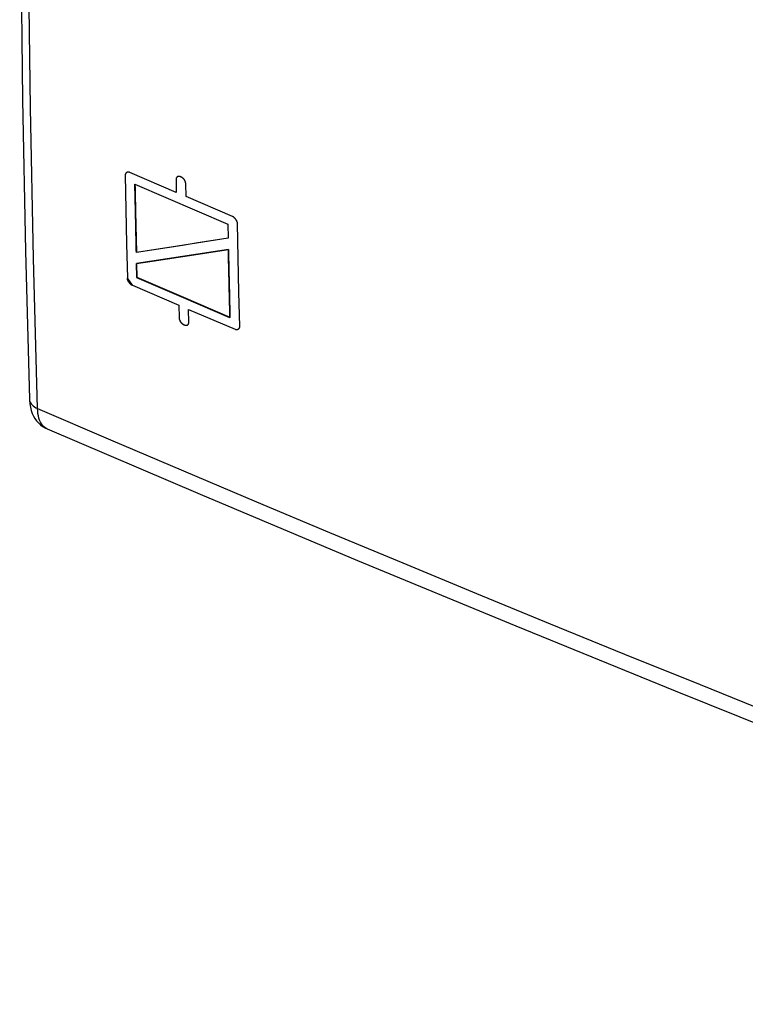
# Model space of a CAD drawing. Units: inches. Extents: x 74.3 to 136.4, y 114.2 to 182.9.
# Drawn here: x 74.3 to 92.3, y 114.2 to 138.6 of the extents above; entities that cross this region are included whole.
import ezdxf

# ---------------------------------------------------------------- set-up
doc = ezdxf.new("R2010")
doc.units = ezdxf.units.IN
doc.header["$MEASUREMENT"] = 0
doc.layers.add('ASSI', color=7, linetype='Continuous')

# ---------------------------------------------------------------- blocks, each defined once
blk = doc.blocks.new('block 2')
at = {"color": 7, "lineweight": 25, "true_color": 0xffffff}
blk.add_lwpolyline([(76.962, 132.216), (76.962, 132.213), (76.962, 132.209), (76.963, 132.206), (76.963, 132.202), (76.964, 132.199), (76.965, 132.195), (76.966, 132.191), (76.967, 132.188), (76.968, 132.184), (76.969, 132.18), (76.971, 132.176), (76.972, 132.172), (76.974, 132.168), (76.976, 132.164), (76.978, 132.16), (76.98, 132.155), (76.983, 132.149), (76.986, 132.144), (76.989, 132.139), (76.992, 132.134), (76.995, 132.129), (76.999, 132.124), (77.002, 132.119), (77.006, 132.114), (77.009, 132.109), (77.013, 132.104), (77.017, 132.099), (77.021, 132.095), (77.025, 132.09), (77.029, 132.086), (77.033, 132.082), (77.036, 132.078), (77.04, 132.075), (77.043, 132.072), (77.047, 132.069), (77.05, 132.066), (77.054, 132.063), (77.057, 132.061), (77.06, 132.058), (77.064, 132.056), (77.067, 132.053), (77.071, 132.051), (77.074, 132.049), (77.078, 132.047), (77.081, 132.046), (77.085, 132.044)], dxfattribs=at)
blk = doc.blocks.new('block 3')
at = {"color": 7, "lineweight": 25, "true_color": 0xffffff}
blk.add_lwpolyline([(78.243, 131.236), (78.243, 131.231), (78.244, 131.226), (78.244, 131.221), (78.245, 131.217), (78.246, 131.212), (78.247, 131.206), (78.248, 131.201), (78.249, 131.196), (78.251, 131.191), (78.253, 131.186), (78.255, 131.18), (78.257, 131.175), (78.259, 131.169), (78.262, 131.164), (78.265, 131.158), (78.268, 131.153), (78.271, 131.147), (78.274, 131.142), (78.278, 131.137), (78.281, 131.131), (78.285, 131.126), (78.29, 131.121), (78.294, 131.116), (78.298, 131.111), (78.303, 131.106), (78.308, 131.102), (78.313, 131.097), (78.318, 131.093), (78.323, 131.089), (78.329, 131.085), (78.334, 131.081), (78.34, 131.078), (78.345, 131.075), (78.35, 131.072), (78.355, 131.069), (78.36, 131.067), (78.365, 131.064), (78.37, 131.062), (78.376, 131.06), (78.381, 131.058), (78.386, 131.057), (78.39, 131.056), (78.395, 131.054), (78.4, 131.054), (78.404, 131.053), (78.408, 131.052), (78.413, 131.052), (78.417, 131.052), (78.421, 131.052), (78.425, 131.052), (78.429, 131.052), (78.432, 131.053), (78.435, 131.054), (78.438, 131.054), (78.441, 131.055), (78.444, 131.056), (78.447, 131.058), (78.45, 131.059), (78.452, 131.06), (78.454, 131.062), (78.457, 131.064), (78.459, 131.065), (78.461, 131.067), (78.464, 131.07), (78.466, 131.072), (78.468, 131.075), (78.47, 131.078), (78.472, 131.081), (78.473, 131.084), (78.475, 131.087), (78.476, 131.09), (78.478, 131.093), (78.479, 131.097), (78.48, 131.101), (78.481, 131.105), (78.482, 131.11), (78.483, 131.114), (78.483, 131.118), (78.484, 131.121), (78.484, 131.125), (78.484, 131.129), (78.484, 131.133)], dxfattribs=at)
blk = doc.blocks.new('block 4')
at = {"color": 7, "lineweight": 25, "true_color": 0xffffff}
blk.add_lwpolyline([(78.408, 134.556), (78.408, 134.561), (78.408, 134.565), (78.407, 134.57), (78.406, 134.575), (78.405, 134.58), (78.404, 134.585), (78.403, 134.59), (78.402, 134.595), (78.4, 134.601), (78.398, 134.606), (78.397, 134.612), (78.394, 134.617), (78.392, 134.623), (78.39, 134.628), (78.387, 134.634), (78.384, 134.639), (78.381, 134.644), (78.378, 134.65), (78.374, 134.655), (78.37, 134.661), (78.366, 134.666), (78.362, 134.671), (78.358, 134.676), (78.353, 134.681), (78.349, 134.686), (78.344, 134.69), (78.339, 134.695), (78.334, 134.699), (78.329, 134.703), (78.323, 134.707), (78.318, 134.711), (78.312, 134.714), (78.307, 134.718), (78.302, 134.72), (78.297, 134.723), (78.292, 134.726), (78.287, 134.728), (78.282, 134.73), (78.276, 134.732), (78.271, 134.734), (78.266, 134.736), (78.262, 134.737), (78.257, 134.738), (78.252, 134.739), (78.248, 134.739), (78.244, 134.74), (78.239, 134.74), (78.235, 134.74), (78.231, 134.74), (78.227, 134.74), (78.223, 134.74), (78.22, 134.739), (78.217, 134.739), (78.214, 134.738), (78.211, 134.737), (78.208, 134.736), (78.205, 134.735), (78.202, 134.733), (78.2, 134.732), (78.197, 134.73), (78.195, 134.728), (78.193, 134.727), (78.191, 134.725), (78.188, 134.722), (78.186, 134.72), (78.184, 134.717), (78.182, 134.714), (78.18, 134.711), (78.178, 134.708), (78.177, 134.705), (78.175, 134.702), (78.174, 134.699), (78.173, 134.695), (78.171, 134.691), (78.17, 134.687), (78.169, 134.682), (78.169, 134.678), (78.168, 134.674), (78.168, 134.671), (78.168, 134.667), (78.167, 134.663), (78.168, 134.659)], dxfattribs=at)
blk = doc.blocks.new('block 5')
at = {"color": 7, "lineweight": 25, "true_color": 0xffffff}
blk.add_lwpolyline([(78.235, 131.55), (78.243, 131.236)], dxfattribs=at)
blk = doc.blocks.new('block 6')
at = {"color": 7, "lineweight": 25, "true_color": 0xffffff}
blk.add_lwpolyline([(78.484, 131.133), (78.476, 131.447)], dxfattribs=at)
blk = doc.blocks.new('block 7')
at = {"color": 7, "lineweight": 25, "true_color": 0xffffff}
blk.add_lwpolyline([(77.199, 132.233), (77.191, 132.579)], dxfattribs=at)
blk = doc.blocks.new('block 8')
at = {"color": 7, "lineweight": 25, "true_color": 0xffffff}
blk.add_lwpolyline([(77.185, 132.857), (77.172, 133.42), (77.161, 133.982), (77.149, 134.545)], dxfattribs=at)
blk = doc.blocks.new('block 9')
at = {"color": 7, "lineweight": 25, "true_color": 0xffffff}
blk.add_lwpolyline([(76.907, 134.77), (76.924, 133.917), (76.942, 133.066), (76.962, 132.216)], dxfattribs=at)
blk = doc.blocks.new('block 10')
at = {"color": 7, "lineweight": 25, "true_color": 0xffffff}
blk.add_lwpolyline([(78.414, 134.241), (78.408, 134.556)], dxfattribs=at)
blk = doc.blocks.new('block 11')
at = {"color": 7, "lineweight": 25, "true_color": 0xffffff}
blk.add_lwpolyline([(78.168, 134.659), (78.173, 134.344)], dxfattribs=at)
blk = doc.blocks.new('block 12')
at = {"color": 7, "lineweight": 25, "true_color": 0xffffff}
blk.add_lwpolyline([(79.688, 133.576), (79.688, 133.579), (79.688, 133.582), (79.688, 133.586), (79.687, 133.59), (79.686, 133.593), (79.685, 133.597), (79.685, 133.601), (79.683, 133.604), (79.682, 133.608), (79.681, 133.612), (79.68, 133.616), (79.678, 133.62), (79.676, 133.624), (79.674, 133.628), (79.673, 133.632), (79.67, 133.637), (79.667, 133.642), (79.665, 133.648), (79.662, 133.653), (79.658, 133.658), (79.655, 133.663), (79.652, 133.668), (79.648, 133.673), (79.645, 133.678), (79.641, 133.683), (79.637, 133.688), (79.633, 133.693), (79.629, 133.697), (79.625, 133.702), (79.621, 133.706), (79.617, 133.71), (79.614, 133.714), (79.611, 133.717), (79.607, 133.72), (79.604, 133.723), (79.6, 133.726), (79.597, 133.729), (79.593, 133.731), (79.59, 133.734), (79.586, 133.736), (79.583, 133.739), (79.58, 133.741), (79.576, 133.743), (79.573, 133.745), (79.569, 133.746), (79.565, 133.748)], dxfattribs=at)
blk = doc.blocks.new('block 13')
at = {"color": 7, "lineweight": 25, "true_color": 0xffffff}
blk.add_lwpolyline([(79.746, 131.024), (79.725, 131.873), (79.706, 132.724), (79.688, 133.576)], dxfattribs=at)
blk = doc.blocks.new('block 14')
at = {"color": 7, "lineweight": 25, "true_color": 0xffffff}
blk.add_lwpolyline([(79.463, 132.928), (79.475, 132.367), (79.488, 131.807), (79.502, 131.247)], dxfattribs=at)
blk = doc.blocks.new('block 15')
at = {"color": 7, "lineweight": 25, "true_color": 0xffffff}
blk.add_lwpolyline([(79.45, 133.558), (79.457, 133.207)], dxfattribs=at)
blk = doc.blocks.new('block 16')
at = {"color": 7, "lineweight": 25, "true_color": 0xffffff}
blk.add_lwpolyline([(79.629, 130.955), (79.631, 130.954), (79.634, 130.953), (79.637, 130.952), (79.64, 130.951), (79.643, 130.951), (79.645, 130.95), (79.648, 130.949), (79.651, 130.949), (79.654, 130.948), (79.656, 130.948), (79.659, 130.948), (79.662, 130.948), (79.665, 130.948), (79.667, 130.948), (79.67, 130.948), (79.673, 130.948), (79.676, 130.948), (79.678, 130.949), (79.681, 130.949), (79.684, 130.95), (79.686, 130.95), (79.689, 130.951), (79.692, 130.952), (79.694, 130.953), (79.697, 130.954), (79.7, 130.955), (79.702, 130.956), (79.705, 130.957), (79.707, 130.958), (79.71, 130.96), (79.712, 130.961), (79.715, 130.963), (79.717, 130.965), (79.719, 130.966), (79.721, 130.968), (79.723, 130.97), (79.725, 130.972), (79.727, 130.974), (79.729, 130.975), (79.73, 130.977), (79.732, 130.979), (79.733, 130.981), (79.735, 130.984), (79.736, 130.986), (79.737, 130.988), (79.739, 130.99), (79.74, 130.993), (79.741, 130.995), (79.742, 130.997), (79.743, 131), (79.743, 131.002), (79.744, 131.005), (79.745, 131.008), (79.745, 131.01), (79.745, 131.012), (79.746, 131.015), (79.746, 131.017), (79.746, 131.019), (79.746, 131.022), (79.746, 131.024)], dxfattribs=at)
blk = doc.blocks.new('block 17')
at = {"color": 7, "lineweight": 25, "true_color": 0xffffff}
blk.add_lwpolyline([(77.025, 134.839), (77.022, 134.84), (77.02, 134.841), (77.018, 134.842), (77.015, 134.843), (77.013, 134.843), (77.011, 134.844), (77.008, 134.845), (77.005, 134.845), (77.003, 134.846), (77, 134.846), (76.997, 134.846), (76.994, 134.847), (76.992, 134.847), (76.989, 134.847), (76.986, 134.847), (76.983, 134.847), (76.981, 134.846), (76.978, 134.846), (76.975, 134.846), (76.972, 134.845), (76.97, 134.845), (76.967, 134.844), (76.965, 134.844), (76.962, 134.843), (76.959, 134.842), (76.957, 134.841), (76.954, 134.84), (76.951, 134.839), (76.949, 134.837), (76.946, 134.836), (76.944, 134.835), (76.941, 134.833), (76.939, 134.832), (76.937, 134.83), (76.934, 134.828), (76.932, 134.826), (76.93, 134.825), (76.928, 134.823), (76.927, 134.821), (76.925, 134.819), (76.923, 134.817), (76.922, 134.815), (76.92, 134.813), (76.919, 134.811), (76.917, 134.809), (76.916, 134.806), (76.915, 134.804), (76.914, 134.802), (76.913, 134.799), (76.912, 134.797), (76.911, 134.794), (76.91, 134.792), (76.909, 134.789), (76.909, 134.787), (76.908, 134.784), (76.908, 134.782), (76.908, 134.78), (76.907, 134.777), (76.907, 134.775), (76.907, 134.772), (76.907, 134.77)], dxfattribs=at)
blk = doc.blocks.new('block 18')
at = {"color": 7, "lineweight": 25, "true_color": 0xffffff}
blk.add_lwpolyline([(78.476, 131.447), (79.629, 130.955)], dxfattribs=at)
blk = doc.blocks.new('block 19')
at = {"color": 7, "lineweight": 25, "true_color": 0xffffff}
blk.add_lwpolyline([(79.502, 131.247), (78.348, 131.74)], dxfattribs=at)
blk = doc.blocks.new('block 20')
at = {"color": 7, "lineweight": 25, "true_color": 0xffffff}
blk.add_lwpolyline([(79.565, 133.748), (78.414, 134.241)], dxfattribs=at)
blk = doc.blocks.new('block 21')
at = {"color": 7, "lineweight": 25, "true_color": 0xffffff}
blk.add_lwpolyline([(77.085, 132.044), (78.235, 131.55)], dxfattribs=at)
blk = doc.blocks.new('block 22')
at = {"color": 7, "lineweight": 25, "true_color": 0xffffff}
blk.add_lwpolyline([(78.348, 131.74), (77.199, 132.233)], dxfattribs=at)
blk = doc.blocks.new('block 23')
at = {"color": 7, "lineweight": 25, "true_color": 0xffffff}
blk.add_lwpolyline([(77.149, 134.545), (77.915, 134.215), (78.682, 133.886), (79.45, 133.557)], dxfattribs=at)
blk = doc.blocks.new('block 24')
at = {"color": 7, "lineweight": 25, "true_color": 0xffffff}
blk.add_lwpolyline([(78.173, 134.344), (77.025, 134.839)], dxfattribs=at)
blk = doc.blocks.new('block 25')
at = {"color": 7, "lineweight": 25, "true_color": 0xffffff}
blk.add_lwpolyline([(79.457, 133.207), (79.082, 133.149), (78.706, 133.091), (78.328, 133.032), (77.949, 132.974), (77.568, 132.916), (77.185, 132.857)], dxfattribs=at)
blk = doc.blocks.new('block 26')
at = {"color": 7, "lineweight": 25, "true_color": 0xffffff}
blk.add_lwpolyline([(77.191, 132.579), (77.574, 132.637), (77.955, 132.695), (78.334, 132.754), (78.712, 132.812), (79.088, 132.87), (79.463, 132.928)], dxfattribs=at)
blk = doc.blocks.new('block 27')
at = {"color": 7, "lineweight": 35, "true_color": 0xffffff}
for points, knots in [([(77.185, 132.857), (77.184, 132.891), (77.183, 132.924), (77.183, 132.957), (77.182, 132.991), (77.181, 133.024), (77.18, 133.057), (77.18, 133.091), (77.179, 133.124), (77.178, 133.157), (77.178, 133.191), (77.177, 133.224), (77.176, 133.257), (77.175, 133.291), (77.175, 133.324), (77.174, 133.357), (77.173, 133.378), (77.173, 133.399), (77.172, 133.42), (77.172, 133.453), (77.171, 133.486), (77.17, 133.52), (77.17, 133.553), (77.169, 133.586), (77.168, 133.619), (77.168, 133.653), (77.167, 133.686), (77.166, 133.719), (77.165, 133.753), (77.165, 133.786), (77.164, 133.819), (77.163, 133.853), (77.163, 133.886), (77.162, 133.919), (77.162, 133.94), (77.161, 133.961), (77.161, 133.982), (77.16, 134.015), (77.159, 134.049), (77.159, 134.082), (77.158, 134.115), (77.157, 134.149), (77.157, 134.182), (77.156, 134.215), (77.155, 134.249), (77.155, 134.282), (77.154, 134.315), (77.153, 134.349), (77.153, 134.382), (77.152, 134.415), (77.151, 134.449), (77.151, 134.482), (77.15, 134.503), (77.15, 134.524), (77.149, 134.545), (77.149, 134.545), (77.185, 132.857), (77.185, 132.857)], [0, 0, 0, 0, 1, 1, 1, 2, 2, 2, 3, 3, 3, 4, 4, 4, 5, 5, 5, 6, 6, 6, 7, 7, 7, 8, 8, 8, 9, 9, 9, 10, 10, 10, 11, 11, 11, 12, 12, 12, 13, 13, 13, 14, 14, 14, 15, 15, 15, 16, 16, 16, 17, 17, 17, 18, 18, 18, 19, 19, 19, 19]), ([(79.463, 132.928), (79.464, 132.894), (79.464, 132.861), (79.465, 132.828), (79.466, 132.794), (79.467, 132.761), (79.467, 132.728), (79.468, 132.694), (79.469, 132.661), (79.469, 132.628), (79.47, 132.594), (79.471, 132.561), (79.472, 132.528), (79.472, 132.494), (79.473, 132.461), (79.474, 132.428), (79.474, 132.407), (79.475, 132.387), (79.475, 132.367), (79.476, 132.334), (79.477, 132.3), (79.478, 132.267), (79.478, 132.234), (79.479, 132.2), (79.48, 132.167), (79.481, 132.134), (79.481, 132.1), (79.482, 132.067), (79.483, 132.034), (79.484, 132), (79.484, 131.967), (79.485, 131.934), (79.486, 131.9), (79.487, 131.867), (79.487, 131.847), (79.488, 131.827), (79.488, 131.807), (79.489, 131.774), (79.49, 131.74), (79.491, 131.707), (79.491, 131.674), (79.492, 131.64), (79.493, 131.607), (79.494, 131.574), (79.495, 131.54), (79.495, 131.507), (79.496, 131.474), (79.497, 131.44), (79.498, 131.407), (79.499, 131.374), (79.5, 131.34), (79.5, 131.307), (79.501, 131.287), (79.501, 131.267), (79.502, 131.247), (79.502, 131.247), (78.348, 131.74), (78.348, 131.74), (78.348, 131.74), (77.199, 132.233), (77.199, 132.233), (77.199, 132.233), (77.191, 132.579), (77.191, 132.579), (77.191, 132.579), (79.463, 132.928), (79.463, 132.928)], [0, 0, 0, 0, 1, 1, 1, 2, 2, 2, 3, 3, 3, 4, 4, 4, 5, 5, 5, 6, 6, 6, 7, 7, 7, 8, 8, 8, 9, 9, 9, 10, 10, 10, 11, 11, 11, 12, 12, 12, 13, 13, 13, 14, 14, 14, 15, 15, 15, 16, 16, 16, 17, 17, 17, 18, 18, 18, 19, 19, 19, 20, 20, 20, 21, 21, 21, 22, 22, 22, 22]), ([(76.962, 132.216), (76.962, 132.212), (76.962, 132.211), (76.962, 132.209), (76.963, 132.205), (76.963, 132.203), (76.963, 132.202), (76.964, 132.197), (76.965, 132.196), (76.965, 132.195), (76.966, 132.19), (76.966, 132.189), (76.967, 132.188), (76.968, 132.182), (76.969, 132.181), (76.969, 132.18), (76.971, 132.175), (76.972, 132.173), (76.972, 132.172), (76.975, 132.166), (76.975, 132.165), (76.976, 132.164), (76.979, 132.158), (76.979, 132.156), (76.98, 132.155), (76.981, 132.153), (76.982, 132.151), (76.983, 132.149), (76.984, 132.148), (76.985, 132.146), (76.986, 132.144), (76.987, 132.143), (76.988, 132.141), (76.989, 132.139), (76.99, 132.137), (76.991, 132.136), (76.992, 132.134), (76.993, 132.132), (76.994, 132.131), (76.995, 132.129), (76.996, 132.127), (76.997, 132.125), (76.999, 132.124), (77, 132.122), (77.001, 132.12), (77.002, 132.119), (77.007, 132.112), (77.008, 132.111), (77.009, 132.109), (77.014, 132.102), (77.016, 132.101), (77.017, 132.099), (77.022, 132.093), (77.024, 132.092), (77.025, 132.09), (77.03, 132.084), (77.032, 132.083), (77.033, 132.082), (77.038, 132.077), (77.039, 132.076), (77.04, 132.075), (77.044, 132.071), (77.046, 132.07), (77.047, 132.069), (77.051, 132.065), (77.052, 132.064), (77.054, 132.063), (77.058, 132.06), (77.059, 132.059), (77.06, 132.058), (77.065, 132.055), (77.066, 132.054), (77.067, 132.053), (77.072, 132.051), (77.073, 132.05), (77.074, 132.049), (77.079, 132.047), (77.08, 132.046), (77.081, 132.046), (77.085, 132.044), (76.962, 132.216), (76.962, 132.216)], [0, 0, 0, 0, 1, 1, 1, 2, 2, 2, 3, 3, 3, 4, 4, 4, 5, 5, 5, 6, 6, 6, 7, 7, 7, 8, 8, 8, 9, 9, 9, 10, 10, 10, 11, 11, 11, 12, 12, 12, 13, 13, 13, 14, 14, 14, 15, 15, 15, 16, 16, 16, 17, 17, 17, 18, 18, 18, 19, 19, 19, 20, 20, 20, 21, 21, 21, 22, 22, 22, 23, 23, 23, 24, 24, 24, 25, 25, 25, 26, 26, 26, 27, 27, 27, 27])]:
    blk.add_open_spline(points, degree=3, knots=knots, dxfattribs=at)
blk = doc.blocks.new('block 28')
at = {"color": 7, "lineweight": 25, "true_color": 0xffffff}
blk.add_lwpolyline([(76.962, 132.216), (76.962, 132.213), (76.962, 132.211), (76.963, 132.208), (76.963, 132.205), (76.963, 132.202), (76.964, 132.199), (76.965, 132.195), (76.966, 132.191), (76.967, 132.188), (76.968, 132.184), (76.969, 132.18), (76.971, 132.176), (76.972, 132.172), (76.974, 132.168), (76.976, 132.164), (76.978, 132.16), (76.98, 132.156), (76.982, 132.151), (76.984, 132.147), (76.986, 132.143), (76.989, 132.139), (76.992, 132.135), (76.994, 132.13), (76.997, 132.126), (77, 132.121), (77.004, 132.117), (77.007, 132.112), (77.01, 132.108), (77.014, 132.104), (77.017, 132.099), (77.02, 132.096), (77.023, 132.092), (77.027, 132.089), (77.03, 132.085), (77.033, 132.082), (77.036, 132.078), (77.04, 132.075), (77.043, 132.072), (77.047, 132.069), (77.05, 132.066), (77.054, 132.063), (77.057, 132.061), (77.06, 132.058), (77.064, 132.056), (77.067, 132.053), (77.07, 132.052), (77.073, 132.05), (77.076, 132.048), (77.079, 132.047), (77.082, 132.045), (77.085, 132.044)], dxfattribs=at)
blk = doc.blocks.new('block 29')
at = {"color": 7, "lineweight": 25, "true_color": 0xffffff}
blk.add_lwpolyline([(76.907, 134.77), (76.924, 133.917), (76.942, 133.066), (76.962, 132.216)], dxfattribs=at)
blk = doc.blocks.new('block 30')
at = {"color": 7, "lineweight": 25, "true_color": 0xffffff}
blk.add_lwpolyline([(78.243, 131.236), (78.243, 131.231), (78.244, 131.226), (78.244, 131.221), (78.245, 131.217), (78.246, 131.212), (78.247, 131.206), (78.248, 131.201), (78.249, 131.196), (78.251, 131.191), (78.253, 131.186), (78.255, 131.18), (78.257, 131.175), (78.259, 131.17), (78.261, 131.166), (78.263, 131.162), (78.265, 131.157), (78.268, 131.153), (78.27, 131.148), (78.273, 131.144), (78.275, 131.14), (78.278, 131.135), (78.281, 131.131), (78.285, 131.127), (78.288, 131.123), (78.291, 131.119), (78.295, 131.115), (78.298, 131.111), (78.302, 131.107), (78.306, 131.104), (78.31, 131.1), (78.314, 131.096), (78.318, 131.093), (78.322, 131.09), (78.327, 131.087), (78.331, 131.084), (78.335, 131.081), (78.34, 131.078), (78.345, 131.075), (78.35, 131.072), (78.355, 131.069), (78.36, 131.067), (78.365, 131.064), (78.37, 131.062), (78.376, 131.06), (78.381, 131.058), (78.386, 131.057), (78.39, 131.056), (78.395, 131.054), (78.4, 131.054), (78.404, 131.053), (78.408, 131.052), (78.413, 131.052), (78.417, 131.052), (78.421, 131.052), (78.425, 131.052), (78.429, 131.052), (78.433, 131.053), (78.437, 131.054), (78.44, 131.055), (78.444, 131.056), (78.447, 131.058), (78.45, 131.059), (78.453, 131.061), (78.456, 131.063), (78.459, 131.065), (78.461, 131.067), (78.464, 131.07), (78.466, 131.072), (78.468, 131.075), (78.47, 131.078), (78.472, 131.081), (78.473, 131.084), (78.475, 131.087), (78.476, 131.09), (78.478, 131.093), (78.479, 131.097), (78.48, 131.101), (78.481, 131.105), (78.482, 131.11), (78.483, 131.114), (78.483, 131.119), (78.484, 131.123), (78.484, 131.128), (78.484, 131.133)], dxfattribs=at)
blk = doc.blocks.new('block 31')
at = {"color": 7, "lineweight": 25, "true_color": 0xffffff}
blk.add_lwpolyline([(79.688, 133.576), (79.688, 133.578), (79.688, 133.581), (79.688, 133.584), (79.687, 133.587), (79.687, 133.59), (79.686, 133.593), (79.685, 133.597), (79.685, 133.601), (79.683, 133.604), (79.682, 133.608), (79.681, 133.612), (79.68, 133.616), (79.678, 133.62), (79.676, 133.624), (79.674, 133.628), (79.673, 133.632), (79.671, 133.636), (79.668, 133.64), (79.666, 133.645), (79.664, 133.649), (79.662, 133.653), (79.659, 133.657), (79.656, 133.662), (79.653, 133.666), (79.65, 133.671), (79.647, 133.675), (79.644, 133.68), (79.64, 133.684), (79.637, 133.688), (79.633, 133.693), (79.63, 133.696), (79.627, 133.7), (79.624, 133.703), (79.621, 133.707), (79.617, 133.71), (79.614, 133.714), (79.611, 133.717), (79.607, 133.72), (79.604, 133.723), (79.6, 133.726), (79.597, 133.729), (79.593, 133.731), (79.59, 133.734), (79.586, 133.736), (79.583, 133.739), (79.58, 133.74), (79.577, 133.742), (79.574, 133.744), (79.571, 133.745), (79.568, 133.747), (79.565, 133.748)], dxfattribs=at)
blk = doc.blocks.new('block 32')
at = {"color": 7, "lineweight": 25, "true_color": 0xffffff}
blk.add_lwpolyline([(78.408, 134.556), (78.408, 134.561), (78.408, 134.565), (78.407, 134.57), (78.406, 134.575), (78.405, 134.58), (78.404, 134.585), (78.403, 134.59), (78.402, 134.595), (78.4, 134.601), (78.398, 134.606), (78.397, 134.612), (78.394, 134.617), (78.393, 134.621), (78.391, 134.626), (78.389, 134.63), (78.386, 134.635), (78.384, 134.639), (78.382, 134.643), (78.379, 134.648), (78.376, 134.652), (78.373, 134.656), (78.37, 134.661), (78.367, 134.665), (78.364, 134.669), (78.361, 134.673), (78.357, 134.677), (78.353, 134.681), (78.35, 134.685), (78.346, 134.688), (78.342, 134.692), (78.338, 134.696), (78.334, 134.699), (78.33, 134.702), (78.325, 134.706), (78.321, 134.709), (78.317, 134.712), (78.312, 134.714), (78.307, 134.718), (78.302, 134.72), (78.297, 134.723), (78.292, 134.726), (78.287, 134.728), (78.282, 134.73), (78.276, 134.732), (78.271, 134.734), (78.266, 134.736), (78.262, 134.737), (78.257, 134.738), (78.252, 134.739), (78.248, 134.739), (78.244, 134.74), (78.239, 134.74), (78.235, 134.74), (78.231, 134.74), (78.227, 134.74), (78.223, 134.74), (78.219, 134.739), (78.215, 134.738), (78.212, 134.737), (78.208, 134.736), (78.205, 134.735), (78.202, 134.733), (78.199, 134.731), (78.196, 134.729), (78.193, 134.727), (78.191, 134.725), (78.188, 134.722), (78.186, 134.72), (78.184, 134.717), (78.182, 134.714), (78.18, 134.711), (78.178, 134.708), (78.177, 134.705), (78.175, 134.702), (78.174, 134.699), (78.173, 134.695), (78.171, 134.691), (78.17, 134.687), (78.169, 134.682), (78.169, 134.678), (78.168, 134.673), (78.168, 134.669), (78.168, 134.664), (78.168, 134.659)], dxfattribs=at)
blk = doc.blocks.new('block 33')
at = {"color": 7, "lineweight": 25, "true_color": 0xffffff}
blk.add_lwpolyline([(78.235, 131.55), (78.243, 131.236)], dxfattribs=at)
blk = doc.blocks.new('block 34')
at = {"color": 7, "lineweight": 25, "true_color": 0xffffff}
blk.add_lwpolyline([(78.484, 131.133), (78.476, 131.447)], dxfattribs=at)
blk = doc.blocks.new('block 35')
at = {"color": 7, "lineweight": 25, "true_color": 0xffffff}
blk.add_lwpolyline([(79.746, 131.024), (79.725, 131.873), (79.706, 132.724), (79.688, 133.576)], dxfattribs=at)
blk = doc.blocks.new('block 36')
at = {"color": 7, "lineweight": 25, "true_color": 0xffffff}
blk.add_lwpolyline([(77.199, 132.233), (77.191, 132.579)], dxfattribs=at)
blk = doc.blocks.new('block 37')
at = {"color": 7, "lineweight": 25, "true_color": 0xffffff}
blk.add_lwpolyline([(79.463, 132.928), (79.475, 132.367), (79.502, 131.247)], dxfattribs=at)
blk = doc.blocks.new('block 38')
at = {"color": 7, "lineweight": 25, "true_color": 0xffffff}
blk.add_lwpolyline([(77.185, 132.857), (77.161, 133.982), (77.149, 134.545)], dxfattribs=at)
blk = doc.blocks.new('block 39')
at = {"color": 7, "lineweight": 25, "true_color": 0xffffff}
blk.add_lwpolyline([(79.45, 133.558), (79.457, 133.207)], dxfattribs=at)
blk = doc.blocks.new('block 40')
at = {"color": 7, "lineweight": 25, "true_color": 0xffffff}
blk.add_lwpolyline([(78.414, 134.241), (78.408, 134.556)], dxfattribs=at)
blk = doc.blocks.new('block 41')
at = {"color": 7, "lineweight": 25, "true_color": 0xffffff}
blk.add_lwpolyline([(78.168, 134.659), (78.173, 134.344)], dxfattribs=at)
blk = doc.blocks.new('block 45')
at = {"color": 7, "lineweight": 25, "true_color": 0xffffff}
blk.add_lwpolyline([(79.629, 130.955), (79.631, 130.954), (79.634, 130.953), (79.637, 130.952), (79.64, 130.951), (79.643, 130.951), (79.645, 130.95), (79.649, 130.949), (79.652, 130.949), (79.655, 130.948), (79.659, 130.948), (79.662, 130.948), (79.665, 130.948), (79.669, 130.948), (79.672, 130.948), (79.675, 130.948), (79.678, 130.949), (79.682, 130.949), (79.685, 130.95), (79.688, 130.951), (79.691, 130.952), (79.694, 130.953), (79.697, 130.954), (79.701, 130.955), (79.704, 130.957), (79.707, 130.958), (79.71, 130.96), (79.713, 130.962), (79.716, 130.964), (79.719, 130.966), (79.721, 130.968), (79.724, 130.97), (79.726, 130.972), (79.728, 130.975), (79.73, 130.977), (79.732, 130.979), (79.734, 130.982), (79.735, 130.984), (79.737, 130.987), (79.738, 130.99), (79.74, 130.993), (79.741, 130.996), (79.742, 130.998), (79.743, 131.001), (79.744, 131.004), (79.745, 131.008), (79.745, 131.01), (79.746, 131.013), (79.746, 131.016), (79.746, 131.019), (79.746, 131.021), (79.746, 131.024)], dxfattribs=at)
blk = doc.blocks.new('block 46')
at = {"color": 7, "lineweight": 25, "true_color": 0xffffff}
blk.add_lwpolyline([(77.025, 134.839), (77.022, 134.84), (77.019, 134.841), (77.016, 134.842), (77.014, 134.843), (77.011, 134.844), (77.008, 134.845), (77.005, 134.845), (77.002, 134.846), (76.998, 134.846), (76.995, 134.847), (76.992, 134.847), (76.988, 134.847), (76.985, 134.847), (76.982, 134.847), (76.978, 134.846), (76.975, 134.846), (76.972, 134.845), (76.969, 134.845), (76.966, 134.844), (76.963, 134.843), (76.959, 134.842), (76.956, 134.841), (76.953, 134.839), (76.95, 134.838), (76.946, 134.836), (76.943, 134.834), (76.94, 134.833), (76.938, 134.831), (76.935, 134.829), (76.932, 134.826), (76.93, 134.824), (76.928, 134.822), (76.926, 134.82), (76.924, 134.817), (76.922, 134.815), (76.92, 134.813), (76.918, 134.81), (76.917, 134.807), (76.915, 134.805), (76.914, 134.802), (76.912, 134.799), (76.911, 134.796), (76.91, 134.793), (76.909, 134.79), (76.909, 134.787), (76.908, 134.784), (76.908, 134.781), (76.907, 134.779), (76.907, 134.776), (76.907, 134.773), (76.907, 134.77)], dxfattribs=at)
blk = doc.blocks.new('block 47')
at = {"color": 7, "lineweight": 25, "true_color": 0xffffff}
blk.add_lwpolyline([(78.476, 131.447), (79.629, 130.955)], dxfattribs=at)
blk = doc.blocks.new('block 48')
at = {"color": 7, "lineweight": 25, "true_color": 0xffffff}
blk.add_lwpolyline([(79.502, 131.247), (78.348, 131.74)], dxfattribs=at)
blk = doc.blocks.new('block 49')
at = {"color": 7, "lineweight": 25, "true_color": 0xffffff}
blk.add_lwpolyline([(79.565, 133.748), (78.414, 134.241)], dxfattribs=at)
blk = doc.blocks.new('block 50')
at = {"color": 7, "lineweight": 25, "true_color": 0xffffff}
blk.add_lwpolyline([(77.085, 132.044), (78.235, 131.55)], dxfattribs=at)
blk = doc.blocks.new('block 51')
at = {"color": 7, "lineweight": 25, "true_color": 0xffffff}
blk.add_lwpolyline([(78.348, 131.74), (77.199, 132.233)], dxfattribs=at)
blk = doc.blocks.new('block 52')
at = {"color": 7, "lineweight": 25, "true_color": 0xffffff}
blk.add_lwpolyline([(77.149, 134.545), (77.915, 134.215), (78.682, 133.886), (79.45, 133.557)], dxfattribs=at)
blk = doc.blocks.new('block 53')
at = {"color": 7, "lineweight": 25, "true_color": 0xffffff}
blk.add_lwpolyline([(78.173, 134.344), (77.025, 134.839)], dxfattribs=at)
blk = doc.blocks.new('block 59')
at = {"color": 7, "lineweight": 25, "true_color": 0xffffff}
blk.add_lwpolyline([(79.457, 133.207), (78.202, 133.013)], dxfattribs=at)
blk = doc.blocks.new('block 60')
at = {"color": 7, "lineweight": 25, "true_color": 0xffffff}
blk.add_lwpolyline([(77.191, 132.579), (79.463, 132.928)], dxfattribs=at)
blk = doc.blocks.new('block 61')
at = {"color": 7, "lineweight": 25, "true_color": 0xffffff}
blk.add_lwpolyline([(78.202, 133.013), (77.185, 132.857)], dxfattribs=at)
blk = doc.blocks.new('block 101')
at = {"layer": 'ASSI', "color": 7, "lineweight": 25, "true_color": 0xffffff}
blk.add_lwpolyline([(74.538, 129.222), (74.541, 129.191), (74.55, 129.162), (74.563, 129.133), (74.581, 129.105), (74.604, 129.078), (74.632, 129.053), (74.663, 129.03), (74.698, 129.009), (74.737, 128.991)], dxfattribs=at)
blk = doc.blocks.new('block 102')
at = {"layer": 'ASSI', "color": 7, "lineweight": 25, "true_color": 0xffffff}
blk.add_lwpolyline([(74.538, 129.222), (74.539, 129.192), (74.547, 129.103), (74.561, 129.02), (74.581, 128.942), (74.607, 128.87), (74.637, 128.803), (74.673, 128.741), (74.713, 128.684), (74.758, 128.633), (74.807, 128.587), (74.86, 128.546), (74.916, 128.512), (74.972, 128.484)], dxfattribs=at)
blk = doc.blocks.new('block 103')
at = {"layer": 'ASSI', "color": 7, "lineweight": 25, "true_color": 0xffffff}
blk.add_lwpolyline([(74.737, 128.991), (74.639, 132.706), (74.565, 136.444), (74.516, 140.203), (74.492, 143.984), (74.492, 147.786), (74.516, 151.608), (74.565, 155.451), (74.639, 159.313), (74.737, 163.195)], dxfattribs=at)
blk = doc.blocks.new('block 105')
at = {"layer": 'ASSI', "color": 7, "lineweight": 25, "true_color": 0xffffff}
blk.add_lwpolyline([(74.538, 163.421), (74.442, 159.586), (74.369, 155.71), (74.32, 151.853), (74.296, 148.017), (74.296, 144.202), (74.32, 140.409), (74.369, 136.636), (74.442, 132.886), (74.538, 129.222)], dxfattribs=at)
blk = doc.blocks.new('block 133')
at = {"layer": 'ASSI', "color": 7, "lineweight": 25, "true_color": 0xffffff}
blk.add_lwpolyline([(74.972, 128.485), (78.763, 126.866), (82.662, 125.227), (86.583, 123.603), (90.526, 121.995), (94.49, 120.403), (98.476, 118.827), (102.482, 117.267), (106.509, 115.723), (110.474, 114.226)], dxfattribs=at)
blk = doc.blocks.new('block 134')
at = {"layer": 'ASSI', "color": 7, "lineweight": 25, "true_color": 0xffffff}
blk.add_lwpolyline([(74.972, 128.485), (74.953, 128.494)], dxfattribs=at)
blk = doc.blocks.new('block 135')
at = {"layer": 'ASSI', "color": 7, "lineweight": 25, "true_color": 0xffffff}
blk.add_lwpolyline([(74.953, 128.494), (74.919, 128.515), (74.887, 128.541), (74.859, 128.573), (74.832, 128.61), (74.809, 128.651), (74.789, 128.698), (74.772, 128.749), (74.758, 128.804), (74.748, 128.862), (74.741, 128.925), (74.737, 128.991)], dxfattribs=at)
blk = doc.blocks.new('block 181')
at = {"layer": 'ASSI', "color": 7, "lineweight": 25, "true_color": 0xffffff}
blk.add_lwpolyline([(74.737, 128.991), (76.542, 128.215), (78.35, 127.445), (80.16, 126.679), (81.969, 125.918), (83.781, 125.163), (85.603, 124.408), (87.432, 123.656), (89.272, 122.906), (91.141, 122.149), (93.038, 121.386), (94.964, 120.618), (96.944, 119.835), (98.98, 119.036), (101.071, 118.222), (103.238, 117.385), (105.49, 116.524), (107.82, 115.641), (110.228, 114.737)], dxfattribs=at)

msp = doc.modelspace()

# ---------------------------------------------------------------- block references
for name in ['block 17', 'block 46', 'block 9', 'block 29', 'block 24', 'block 53', 'block 4', 'block 32', 'block 27', 'block 8', 'block 23', 'block 38', 'block 52', 'block 11', 'block 41', 'block 10', 'block 40', 'block 20', 'block 49', 'block 12', 'block 31', 'block 15', 'block 39', 'block 13', 'block 35', 'block 25', 'block 61', 'block 59', 'block 26', 'block 60', 'block 14', 'block 37', 'block 7', 'block 36', 'block 2', 'block 28', 'block 21', 'block 50', 'block 22', 'block 51', 'block 5', 'block 33', 'block 19', 'block 48', 'block 6', 'block 18', 'block 34', 'block 47', 'block 3', 'block 30', 'block 16', 'block 45']:
    msp.add_blockref(name, (0, 0))
at = {"layer": 'ASSI'}
for name in ['block 105', 'block 103', 'block 101', 'block 102', 'block 135', 'block 181', 'block 134', 'block 133']:
    msp.add_blockref(name, (0, 0), dxfattribs=at)

doc.saveas('drawing.dxf')
